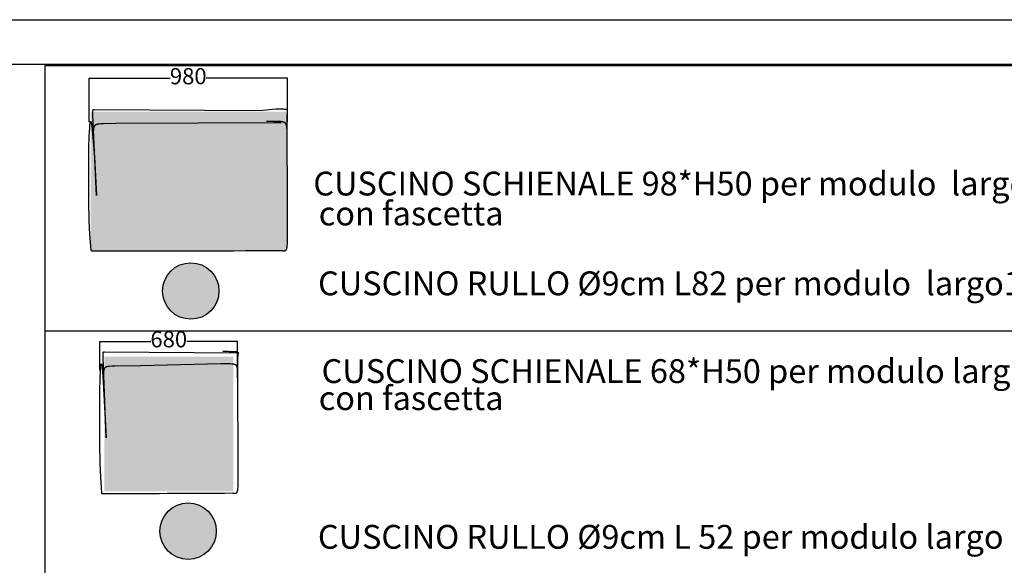
# Model space of a CAD drawing. Extents: x 220046 to 245511, y 169926 to 212053.
# Drawn here: x 230363 to 235232, y 209358 to 212053 of the extents above; entities that cross this region are included whole.
import ezdxf

# ---------------------------------------------------------------- set-up
doc = ezdxf.new("R2010")
doc.units = 0
doc.layers.get('0').update_dxf_attribs({"linetype": 'CONTINUOUS'})
doc.layers.get('Defpoints').update_dxf_attribs({"linetype": 'CONTINUOUS'})
doc.layers.add('CARTIGLIO_1', color=1, linetype='CONTINUOUS')
doc.layers.add('Default', color=7, linetype='CONTINUOUS', true_color=0x000000)
doc.layers.add('quote', color=7, linetype='CONTINUOUS', lineweight=0, true_color=0xbf3f3f)
doc.styles.add('Annotativa', font='arial.ttf')
doc.styles.add('Arial', font='arial.ttf')
doc.dimstyles.new('1-1', dxfattribs={"dimtxt": 80, "dimasz": 3, "dimexe": 0, "dimexo": 100, "dimtad": 0, "dimtoh": 1, "dimdec": 1, "dimtxsty": 'Annotativa', "dimblk": 'ARCHTICK', "dimcen": 2.5, "dimclrd": 22, "dimadec": 0, "dimazin": 0, "dimtfac": 1, "dimtdec": 1, "dimtmove": 0, "dimatfit": 3, "dimfxl": 1, "dimarcsym": 0})

# ---------------------------------------------------------------- blocks, each defined once
blk = doc.blocks.new('_ArchTick')
at = {"color": 0, "linetype": 'ByBlock', "const_width": 0.15}
blk.add_lwpolyline([(-0.5, -0.5), (0.5, 0.5)], dxfattribs=at)
blk = doc.blocks.new('*D880')
at = {"layer": 'Defpoints', "color": 0, "transparency": 16777216}
for p in [(231686.8, 211763.4), (230706.8, 211447.5, -5535.1), (231686.8, 211447.5, -5535.1)]:
    blk.add_point(p, dxfattribs=at)
at = {"layer": 'quote', "color": 0, "lineweight": -2, "transparency": 16777216}
for p, q in [((230706.8, 211547.5), (230706.8, 211763.4)), ((231686.8, 211547.5), (231686.8, 211763.4))]:
    blk.add_line(p, q, dxfattribs=at)
at = {"layer": 'quote', "color": 22, "lineweight": -2, "transparency": 16777216}
for p, q in [((230706.8, 211763.4), (231107.9, 211763.4)), ((231686.8, 211763.4), (231285.6, 211763.4))]:
    blk.add_line(p, q, dxfattribs=at)
at = {"layer": 'quote', "color": 22, "lineweight": -2, "transparency": 16777216, "xscale": 3, "yscale": 3, "zscale": 3, "rotation": 180}
blk.add_blockref('_ArchTick', (230706.8, 211763.4), dxfattribs=at)
at = {"layer": 'quote', "color": 22, "lineweight": -2, "transparency": 16777216, "xscale": 3, "yscale": 3, "zscale": 3}
blk.add_blockref('_ArchTick', (231686.8, 211763.4), dxfattribs=at)
at = {"layer": 'quote', "color": 0, "transparency": 16777216, "insert": (231196.8, 211763.4), "char_height": 80, "attachment_point": 5, "style": 'Annotativa'}
blk.add_mtext('980', dxfattribs=at)
blk = doc.blocks.new('*D881')
at = {"layer": 'Defpoints', "color": 0, "transparency": 16777216}
for p in [(231440.4, 210464), (230760.4, 210221.8, -5535.1), (231440.4, 210185.4, -5535.1)]:
    blk.add_point(p, dxfattribs=at)
at = {"layer": 'quote', "color": 0, "lineweight": -2, "transparency": 16777216}
for p, q in [((230760.4, 210321.8), (230760.4, 210464)), ((231440.4, 210285.4), (231440.4, 210464))]:
    blk.add_line(p, q, dxfattribs=at)
at = {"layer": 'quote', "color": 22, "lineweight": -2, "transparency": 16777216}
for p, q in [((230760.4, 210464), (231011.3, 210464)), ((231440.4, 210464), (231189.4, 210464))]:
    blk.add_line(p, q, dxfattribs=at)
at = {"layer": 'quote', "color": 22, "lineweight": -2, "transparency": 16777216, "xscale": 3, "yscale": 3, "zscale": 3, "rotation": 180}
blk.add_blockref('_ArchTick', (230760.4, 210464), dxfattribs=at)
at = {"layer": 'quote', "color": 22, "lineweight": -2, "transparency": 16777216, "xscale": 3, "yscale": 3, "zscale": 3}
blk.add_blockref('_ArchTick', (231440.4, 210464), dxfattribs=at)
at = {"layer": 'quote', "color": 0, "transparency": 16777216, "insert": (231100.4, 210464), "char_height": 80, "attachment_point": 5, "style": 'Annotativa'}
blk.add_mtext('680', dxfattribs=at)

msp = doc.modelspace()

# ---------------------------------------------------------------- hatches: boundary and pattern name
h = msp.add_hatch(color=253)
h.dxf.hatch_style = 1
h.paths.add_polyline_path([(230714.42, 211598.14), (231682.69, 211598.14), (231682.69, 210910.93), (230714.42, 210910.93)])
h = msp.add_hatch(color=253)
h.dxf.hatch_style = 1
edge = h.paths.add_edge_path()
edge.add_arc((231209.11, 210712.67), 139.48, 0, 360)
h = msp.add_hatch(color=253)
h.dxf.hatch_style = 1
h.paths.add_polyline_path([(230782.16, 210388.81), (231419.22, 210388.81), (231419.22, 209722.69), (230782.16, 209722.69)])
h = msp.add_hatch(color=253)
h.dxf.hatch_style = 1
edge = h.paths.add_edge_path()
edge.add_arc((231196, 209526.33), 139.48, 0, 360)

# ---------------------------------------------------------------- linework, layer by layer
at = {"layer": 'CARTIGLIO_1'}
msp.add_line((230488.4, 210515.34), (237085.51, 210515.34), dxfattribs=at)
for points in [[(220047.47, 212052.72), (237727.99, 212052.72), (237726.94, 169926.16), (220046.42, 169926.16)], [(220193.14, 211833.13), (237275.18, 211833.13), (237275.18, 199911.26), (220193.14, 199911.26)], [(230488.4, 206667.3), (237085.51, 206667.3), (237085.51, 211825.26), (230488.4, 211825.26)]]:
    msp.add_lwpolyline(points, close=True, dxfattribs=at)
at = {"layer": 'Default', "elevation": -5535.06}
for points in [[(230718.02, 210908.83), (230717.53, 210913.72), (230710.59, 210991.32), (230707.22, 211059.04), (230704.96, 211157.23), (230705.99, 211419.45), (230707.55, 211475.56), (230709.68, 211518.9), (230710.96, 211534.38), (230711.66, 211540.32), (230712.02, 211542.81), (230712.39, 211544.97), (230712.58, 211545.92), (230712.77, 211546.79), (230712.96, 211547.57), (230713.06, 211547.93), (230713.16, 211548.26), (230713.26, 211548.57), (230713.36, 211548.86), (230713.46, 211549.13), (230713.56, 211549.38), (230713.66, 211549.6), (230713.76, 211549.79), (230713.86, 211549.97), (230713.97, 211550.12), (230714.07, 211550.25), (230714.17, 211550.36), (230714.28, 211550.44), (230714.38, 211550.49), (230714.49, 211550.53), (230714.6, 211550.54), (230714.7, 211550.52), (230714.81, 211550.48), (230714.92, 211550.42), (230715.03, 211550.33), (230715.14, 211550.21), (230715.25, 211550.08), (230715.36, 211549.91), (230715.47, 211549.72), (230715.58, 211549.51), (230715.7, 211549.27), (230715.81, 211549), (230715.92, 211548.71), (230716.04, 211548.4), (230716.15, 211548.05), (230716.38, 211547.3), (230716.62, 211546.44), (230716.85, 211545.49), (230717.09, 211544.44), (230717.57, 211542.07), (230718.06, 211539.34), (230718.56, 211536.26), (230719.58, 211529.11), (230721.67, 211511.18), (230723.83, 211489.07), (230732.49, 211374.88), (230743.84, 211184.9), (230743.85, 211184.86), (230743.85, 211184.86), (230743.85, 211184.87), (230743.85, 211184.96), (230724.83, 211580.53), (230724.74, 211588.19), (230724.77, 211594.35), (230724.92, 211599.18), (230725.04, 211601.14), (230725.19, 211602.83), (230725.27, 211603.58), (230725.36, 211604.27), (230725.46, 211604.9), (230725.56, 211605.48), (230725.67, 211606), (230725.73, 211606.25), (230725.79, 211606.48), (230725.85, 211606.7), (230725.91, 211606.9), (230725.97, 211607.1), (230726.04, 211607.29), (230726.1, 211607.46), (230726.17, 211607.63), (230726.24, 211607.78), (230726.31, 211607.93), (230726.35, 211608), (230726.38, 211608.06), (230726.42, 211608.13), (230726.46, 211608.19), (230726.5, 211608.25), (230726.53, 211608.31), (230726.57, 211608.37), (230726.61, 211608.42), (230726.65, 211608.47), (230726.69, 211608.52), (230726.73, 211608.57), (230726.77, 211608.62), (230726.81, 211608.66), (230726.85, 211608.71), (230726.89, 211608.75), (230726.93, 211608.79), (230726.97, 211608.82), (230727.02, 211608.86), (230727.06, 211608.9), (230727.1, 211608.93), (230727.15, 211608.96), (230727.19, 211608.99), (230727.23, 211609.02), (230727.28, 211609.05), (230727.32, 211609.07), (230727.37, 211609.1), (230727.41, 211609.12), (230727.46, 211609.14), (230727.51, 211609.16), (230727.55, 211609.18), (230727.6, 211609.2), (230727.65, 211609.22), (230727.69, 211609.24), (230727.74, 211609.25), (230727.79, 211609.27), (230727.84, 211609.28), (230727.94, 211609.3), (230728.03, 211609.33), (230728.13, 211609.34), (230728.24, 211609.36), (230728.34, 211609.38), (230728.44, 211609.39), (230728.66, 211609.41), (230729.8, 211609.49), (230730.83, 211609.53), (230733.29, 211609.59), (231549.02, 211604.88), (231629.96, 211612.49), (231656.94, 211612.08), (231666.6, 211611.68), (231670.52, 211611.42), (231673.88, 211611.13), (231676.74, 211610.8), (231677.99, 211610.61), (231679.12, 211610.42), (231680.15, 211610.22), (231681.08, 211610.01), (231681.51, 211609.9), (231681.91, 211609.79), (231682.29, 211609.67), (231682.65, 211609.55), (231682.99, 211609.43), (231683.3, 211609.31), (231683.6, 211609.18), (231683.74, 211609.12), (231683.87, 211609.05), (231684, 211608.99), (231684.13, 211608.92), (231684.25, 211608.85), (231684.37, 211608.78), (231684.48, 211608.72), (231684.58, 211608.65), (231684.69, 211608.58), (231684.79, 211608.5), (231684.88, 211608.43), (231684.97, 211608.36), (231685.06, 211608.29), (231685.14, 211608.21), (231685.22, 211608.14), (231685.3, 211608.06), (231685.37, 211607.99), (231685.44, 211607.91), (231685.5, 211607.83), (231685.56, 211607.76), (231685.62, 211607.68), (231685.67, 211607.6), (231685.73, 211607.52), (231685.77, 211607.44), (231685.82, 211607.35), (231685.86, 211607.27), (231685.9, 211607.19), (231685.94, 211607.1), (231685.97, 211607.02), (231686, 211606.93), (231686.03, 211606.85), (231686.06, 211606.76), (231686.08, 211606.67), (231686.1, 211606.58), (231686.12, 211606.49), (231686.14, 211606.4), (231686.15, 211606.31), (231686.17, 211606.22), (231686.18, 211606.12), (231686.19, 211606.03), (231686.2, 211605.94), (231686.2, 211605.84), (231686.21, 211605.65), (231686.21, 211605.45), (231686.21, 211605.25), (231686.2, 211605.05), (231686.17, 211604.63), (231685.41, 211596.56), (231685.13, 211592.11), (231684.67, 211578.47), (231686.33, 211085.84), (231685.67, 210951.37), (231685.32, 210943.54), (231684.87, 210936.9), (231684.6, 210933.99), (231684.31, 210931.33), (231683.98, 210928.91), (231683.63, 210926.7), (231683.25, 210924.71), (231683.05, 210923.78), (231682.84, 210922.9), (231682.62, 210922.06), (231682.4, 210921.27), (231682.17, 210920.51), (231681.93, 210919.8), (231681.68, 210919.12), (231681.42, 210918.47), (231681.16, 210917.86), (231680.89, 210917.28), (231680.61, 210916.72), (231680.32, 210916.2), (231680.03, 210915.69), (231679.73, 210915.21), (231679.41, 210914.76), (231679.09, 210914.32), (231678.93, 210914.11), (231678.77, 210913.9), (231678.6, 210913.7), (231678.43, 210913.51), (231678.26, 210913.32), (231678.09, 210913.13), (231677.91, 210912.95), (231677.74, 210912.77), (231677.56, 210912.6), (231677.38, 210912.44), (231677.2, 210912.28), (231677.01, 210912.12), (231676.83, 210911.97), (231676.64, 210911.82), (231676.46, 210911.68), (231676.27, 210911.54), (231676.07, 210911.41), (231675.88, 210911.28), (231675.69, 210911.16), (231675.49, 210911.04), (231675.29, 210910.93), (231675.09, 210910.82), (231674.89, 210910.71), (231674.69, 210910.61), (231674.49, 210910.52), (231674.28, 210910.43), (231674.08, 210910.34), (231673.87, 210910.26), (231673.66, 210910.18), (231673.45, 210910.1), (231673.24, 210910.03), (231673.02, 210909.97), (231672.81, 210909.91), (231672.59, 210909.85), (231672.38, 210909.8), (231672.16, 210909.75), (231671.94, 210909.7), (231671.72, 210909.66), (231671.5, 210909.63), (231671.28, 210909.59), (231671.05, 210909.56), (231670.83, 210909.54), (231670.6, 210909.52), (231670.38, 210909.5), (231669.92, 210909.48), (231669.46, 210909.47), (231669, 210909.48), (231668.53, 210909.5), (231668.06, 210909.54), (231667.59, 210909.59), (231667.11, 210909.66), (231664.55, 210910.12), (231663.46, 210910.28), (231662.04, 210910.44), (231660.2, 210910.62), (231654.95, 210910.97)], [(230730.61, 211452.79), (230729.29, 211479.23), (230728.99, 211490.09), (230728.99, 211499.51), (230729.11, 211503.72), (230729.32, 211507.62), (230729.61, 211511.21), (230729.79, 211512.89), (230730, 211514.5), (230730.23, 211516.05), (230730.49, 211517.52), (230730.77, 211518.93), (230731.07, 211520.27), (230731.41, 211521.56), (230731.77, 211522.78), (230731.96, 211523.36), (230732.16, 211523.94), (230732.37, 211524.5), (230732.58, 211525.04), (230732.8, 211525.57), (230733.02, 211526.09), (230733.26, 211526.59), (230733.5, 211527.08), (230733.75, 211527.55), (230734.01, 211528.02), (230734.27, 211528.47), (230734.54, 211528.91), (230734.82, 211529.33), (230735.11, 211529.74), (230735.4, 211530.14), (230735.71, 211530.53), (230736.02, 211530.91), (230736.34, 211531.28), (230736.67, 211531.63), (230737, 211531.98), (230737.34, 211532.31), (230737.7, 211532.63), (230738.06, 211532.94), (230738.43, 211533.25), (230738.8, 211533.54), (230739.19, 211533.82), (230739.59, 211534.09), (230739.99, 211534.36), (230740.4, 211534.61), (230740.82, 211534.86), (230741.25, 211535.1), (230741.69, 211535.32), (230742.14, 211535.54), (230742.6, 211535.76), (230743.06, 211535.96), (230743.54, 211536.16), (230744.03, 211536.35), (230744.52, 211536.53), (230745.03, 211536.7), (230745.54, 211536.87), (230746.59, 211537.19), (230747.69, 211537.48), (230748.82, 211537.75), (230750, 211538), (230751.21, 211538.22), (230752.47, 211538.43), (230755.11, 211538.8), (230757.92, 211539.12), (230764.06, 211539.65), (230778.52, 211540.52), (230838.24, 211542.15), (231655.68, 211545.45), (231583.53, 211551.83), (231608.92, 211552.12), (231631.25, 211551.88), (231640.83, 211551.57), (231649.12, 211551.12), (231652.74, 211550.85), (231656.02, 211550.53), (231658.97, 211550.18), (231661.62, 211549.78), (231662.85, 211549.56), (231664, 211549.33), (231665.09, 211549.09), (231666.12, 211548.83), (231667.09, 211548.56), (231668.01, 211548.27), (231668.44, 211548.12), (231668.87, 211547.97), (231669.28, 211547.81), (231669.68, 211547.65), (231670.06, 211547.49), (231670.44, 211547.32), (231670.8, 211547.14), (231671.16, 211546.97), (231671.5, 211546.78), (231671.83, 211546.6), (231672.16, 211546.41), (231672.47, 211546.21), (231672.77, 211546.01), (231673.07, 211545.8), (231673.36, 211545.59), (231673.63, 211545.38), (231673.9, 211545.16), (231674.17, 211544.94), (231674.42, 211544.71), (231674.67, 211544.47), (231674.91, 211544.23), (231675.15, 211543.99), (231675.38, 211543.74), (231675.6, 211543.48), (231675.82, 211543.22), (231676.04, 211542.95), (231676.25, 211542.68), (231676.45, 211542.4), (231676.66, 211542.12), (231676.86, 211541.83), (231677.24, 211541.24), (231677.62, 211540.62), (231677.99, 211539.98), (231678.36, 211539.31), (231678.72, 211538.61), (231679.08, 211537.86), (231679.43, 211537.05), (231679.77, 211536.19), (231680.11, 211535.24), (231680.44, 211534.21), (231680.77, 211533.08), (231681.08, 211531.85), (231681.39, 211530.5), (231681.68, 211529.02), (231681.97, 211527.41), (231682.25, 211525.65), (231682.52, 211523.73), (231683.02, 211519.38), (231683.47, 211514.27), (231683.87, 211508.33), (231684.51, 211493.62), (231685.02, 211450.58)], [(230770.17, 209711.14), (230769.77, 209716.03), (230764.11, 209793.63), (230761.37, 209861.34), (230759.53, 209959.53), (230760.37, 210221.75), (230761.64, 210277.87), (230763.38, 210321.21), (230764.42, 210336.68), (230764.98, 210342.62), (230765.28, 210345.12), (230765.58, 210347.28), (230765.74, 210348.23), (230765.89, 210349.1), (230766.05, 210349.88), (230766.21, 210350.57), (230766.29, 210350.88), (230766.37, 210351.17), (230766.45, 210351.44), (230766.53, 210351.68), (230766.62, 210351.9), (230766.7, 210352.1), (230766.78, 210352.28), (230766.87, 210352.43), (230766.95, 210352.56), (230767.04, 210352.66), (230767.12, 210352.74), (230767.21, 210352.8), (230767.29, 210352.83), (230767.38, 210352.84), (230767.47, 210352.83), (230767.55, 210352.79), (230767.64, 210352.72), (230767.73, 210352.63), (230767.82, 210352.52), (230767.91, 210352.38), (230768, 210352.22), (230768.09, 210352.03), (230768.18, 210351.81), (230768.27, 210351.57), (230768.37, 210351.31), (230768.46, 210351.02), (230768.55, 210350.7), (230768.65, 210350.36), (230768.84, 210349.6), (230769.03, 210348.75), (230769.41, 210346.75), (230769.8, 210344.38), (230770.61, 210338.57), (230771.44, 210331.42), (230774.9, 210291.38), (230791.2, 209987.25), (230791.21, 209987.17), (230791.21, 209987.16), (230791.21, 209987.17), (230791.14, 209988.97), (230775.72, 210382.84), (230775.67, 210396.66), (230775.79, 210401.48), (230775.89, 210403.44), (230776.01, 210405.13), (230776.15, 210406.57), (230776.23, 210407.21), (230776.31, 210407.78), (230776.4, 210408.31), (230776.5, 210408.78), (230776.54, 210409), (230776.6, 210409.21), (230776.65, 210409.41), (230776.7, 210409.59), (230776.75, 210409.77), (230776.81, 210409.93), (230776.87, 210410.09), (230776.92, 210410.23), (230776.98, 210410.37), (230777.04, 210410.5), (230777.07, 210410.56), (230777.1, 210410.62), (230777.14, 210410.67), (230777.17, 210410.73), (230777.2, 210410.78), (230777.23, 210410.83), (230777.26, 210410.88), (230777.3, 210410.92), (230777.33, 210410.97), (230777.36, 210411.01), (230777.4, 210411.05), (230777.43, 210411.09), (230777.46, 210411.13), (230777.5, 210411.17), (230777.53, 210411.2), (230777.57, 210411.23), (230777.6, 210411.27), (230777.64, 210411.3), (230777.68, 210411.32), (230777.71, 210411.35), (230777.75, 210411.38), (230777.78, 210411.4), (230777.82, 210411.42), (230777.86, 210411.45), (230777.9, 210411.47), (230777.93, 210411.49), (230777.97, 210411.51), (230778.01, 210411.52), (230778.05, 210411.54), (230778.09, 210411.56), (230778.13, 210411.57), (230778.17, 210411.58), (230778.21, 210411.6), (230778.25, 210411.61), (230778.29, 210411.62), (230778.33, 210411.63), (230778.41, 210411.65), (230778.49, 210411.67), (230778.58, 210411.68), (230778.66, 210411.69), (230778.83, 210411.71), (230779.01, 210411.73), (230779.77, 210411.79), (230780.6, 210411.84), (230782.61, 210411.89), (231447.2, 210407.18), (231367.03, 210414.69), (231396.23, 210414.8), (231418.21, 210414.39), (231426.08, 210413.98), (231429.27, 210413.73), (231432.02, 210413.43), (231433.23, 210413.27), (231434.34, 210413.1), (231435.36, 210412.92), (231436.29, 210412.73), (231436.72, 210412.63), (231437.12, 210412.53), (231437.51, 210412.42), (231437.88, 210412.31), (231438.23, 210412.2), (231438.56, 210412.09), (231438.87, 210411.98), (231439.16, 210411.86), (231439.43, 210411.74), (231439.69, 210411.61), (231439.81, 210411.55), (231439.93, 210411.49), (231440.04, 210411.42), (231440.15, 210411.36), (231440.26, 210411.29), (231440.36, 210411.22), (231440.46, 210411.16), (231440.56, 210411.09), (231440.65, 210411.02), (231440.73, 210410.95), (231440.82, 210410.88), (231440.9, 210410.81), (231440.98, 210410.74), (231441.05, 210410.67), (231441.12, 210410.59), (231441.19, 210410.52), (231441.25, 210410.44), (231441.31, 210410.37), (231441.37, 210410.29), (231441.43, 210410.22), (231441.48, 210410.14), (231441.53, 210410.06), (231441.58, 210409.98), (231441.62, 210409.9), (231441.66, 210409.82), (231441.7, 210409.74), (231441.74, 210409.66), (231441.77, 210409.58), (231441.81, 210409.49), (231441.84, 210409.41), (231441.86, 210409.32), (231441.89, 210409.24), (231441.91, 210409.15), (231441.93, 210409.06), (231441.95, 210408.97), (231441.97, 210408.89), (231441.99, 210408.8), (231442, 210408.71), (231442.01, 210408.61), (231442.02, 210408.52), (231442.04, 210408.34), (231442.05, 210408.14), (231442.06, 210407.95), (231442.06, 210407.76), (231442.06, 210407.56), (231442.05, 210407.35), (231442.03, 210406.94), (231441.4, 210398.87), (231441.18, 210394.42), (231440.81, 210380.78), (231441.62, 209753.67), (231441.34, 209745.85), (231440.97, 209739.21), (231440.51, 209733.64), (231440.24, 209731.21), (231439.96, 209729.01), (231439.65, 209727.01), (231439.31, 209725.21), (231439.14, 209724.37), (231438.95, 209723.57), (231438.76, 209722.82), (231438.57, 209722.1), (231438.37, 209721.42), (231438.16, 209720.78), (231437.95, 209720.17), (231437.72, 209719.58), (231437.5, 209719.03), (231437.26, 209718.5), (231437.02, 209718), (231436.78, 209717.52), (231436.52, 209717.06), (231436.26, 209716.62), (231435.99, 209716.21), (231435.72, 209715.81), (231435.58, 209715.62), (231435.44, 209715.44), (231435.3, 209715.26), (231435.16, 209715.08), (231435.01, 209714.91), (231434.86, 209714.74), (231434.72, 209714.58), (231434.57, 209714.43), (231434.42, 209714.27), (231434.26, 209714.13), (231434.11, 209713.99), (231433.96, 209713.85), (231433.8, 209713.72), (231433.64, 209713.59), (231433.48, 209713.47), (231433.33, 209713.35), (231433.16, 209713.23), (231433, 209713.12), (231432.84, 209713.02), (231432.67, 209712.92), (231432.51, 209712.82), (231432.34, 209712.73), (231432.17, 209712.64), (231432, 209712.56), (231431.83, 209712.48), (231431.66, 209712.41), (231431.49, 209712.34), (231431.32, 209712.27), (231431.14, 209712.21), (231430.97, 209712.16), (231430.79, 209712.1), (231430.61, 209712.05), (231430.43, 209712.01), (231430.25, 209711.97), (231430.07, 209711.93), (231429.89, 209711.9), (231429.71, 209711.87), (231429.53, 209711.85), (231429.34, 209711.82), (231429.16, 209711.81), (231428.97, 209711.79), (231428.79, 209711.79), (231428.6, 209711.78), (231428.41, 209711.78), (231428.23, 209711.78), (231428.04, 209711.79), (231427.85, 209711.8), (231427.66, 209711.81), (231427.47, 209711.83), (231427.27, 209711.85), (231427.08, 209711.87), (231426.89, 209711.9), (231426.5, 209711.97), (231426.11, 209712.05), (231424.41, 209712.43), (231423.52, 209712.58), (231422.37, 209712.75), (231420.87, 209712.92), (231418.97, 209713.1), (231416.59, 209713.28)], [(230780.43, 210255.1), (230779.35, 210281.53), (230779.11, 210292.39), (230779.11, 210301.82), (230779.21, 210306.03), (230779.37, 210309.92), (230779.61, 210313.51), (230779.93, 210316.81), (230780.12, 210318.35), (230780.32, 210319.83), (230780.55, 210321.23), (230780.8, 210322.58), (230781.08, 210323.86), (230781.37, 210325.08), (230781.69, 210326.24), (230782.03, 210327.35), (230782.21, 210327.88), (230782.39, 210328.39), (230782.58, 210328.89), (230782.78, 210329.38), (230782.98, 210329.86), (230783.19, 210330.32), (230783.41, 210330.77), (230783.63, 210331.21), (230783.86, 210331.64), (230784.09, 210332.05), (230784.33, 210332.45), (230784.58, 210332.84), (230784.83, 210333.22), (230785.09, 210333.58), (230785.36, 210333.94), (230785.63, 210334.28), (230785.91, 210334.61), (230786.2, 210334.94), (230786.49, 210335.25), (230786.79, 210335.55), (230787.1, 210335.84), (230787.42, 210336.13), (230787.74, 210336.4), (230788.07, 210336.66), (230788.4, 210336.92), (230788.75, 210337.16), (230789.1, 210337.4), (230789.46, 210337.63), (230789.82, 210337.85), (230790.19, 210338.06), (230790.57, 210338.27), (230790.96, 210338.46), (230791.36, 210338.65), (230791.76, 210338.83), (230792.17, 210339.01), (230792.59, 210339.18), (230793.01, 210339.34), (230793.45, 210339.49), (230794.34, 210339.79), (230795.27, 210340.06), (230796.22, 210340.3), (230797.21, 210340.53), (230798.24, 210340.74), (230799.29, 210340.93), (230800.38, 210341.11), (230802.67, 210341.43), (230807.68, 210341.96), (230819.46, 210342.83), (230833.53, 210343.52), (230960.2, 210345.37), (231358.4, 210354.13), (231358.4, 210354.13), (231379.09, 210354.42), (231397.28, 210354.19), (231405.09, 210353.87), (231411.84, 210353.43), (231414.79, 210353.15), (231417.46, 210352.84), (231419.87, 210352.49), (231420.98, 210352.29), (231422.03, 210352.09), (231423.02, 210351.87), (231423.96, 210351.64), (231424.85, 210351.39), (231425.69, 210351.14), (231426.48, 210350.86), (231426.86, 210350.72), (231427.23, 210350.58), (231427.58, 210350.43), (231427.93, 210350.28), (231428.26, 210350.12), (231428.59, 210349.96), (231428.9, 210349.79), (231429.21, 210349.62), (231429.51, 210349.45), (231429.8, 210349.27), (231430.08, 210349.09), (231430.35, 210348.9), (231430.61, 210348.71), (231430.86, 210348.51), (231431.11, 210348.31), (231431.35, 210348.11), (231431.59, 210347.9), (231431.81, 210347.68), (231432.03, 210347.46), (231432.25, 210347.24), (231432.46, 210347.01), (231432.66, 210346.78), (231432.86, 210346.54), (231433.05, 210346.29), (231433.24, 210346.04), (231433.42, 210345.79), (231433.6, 210345.53), (231433.77, 210345.26), (231433.94, 210344.99), (231434.11, 210344.71), (231434.44, 210344.14), (231434.75, 210343.54), (231435.06, 210342.93), (231435.37, 210342.28), (231435.66, 210341.62), (231435.96, 210340.91), (231436.25, 210340.16), (231436.53, 210339.36), (231436.82, 210338.49), (231437.09, 210337.55), (231437.36, 210336.52), (231437.62, 210335.39), (231437.88, 210334.16), (231438.13, 210332.81), (231438.37, 210331.33), (231438.6, 210329.71), (231439.05, 210326.03), (231439.46, 210321.68), (231440.16, 210310.64), (231440.68, 210295.93), (231441.09, 210252.88)]]:
    msp.add_lwpolyline(points, dxfattribs=at)
at = {"layer": 'Default'}
for centre in [(231209.11, 210712.67, -423.22), (231196, 209526.33, -423.22)]:
    msp.add_circle(centre, 139.48, dxfattribs=at)
at = {"layer": 'Default', "extrusion": (-6.52498e-15, 3.68072e-12, -1)}
msp.add_arc((-230680.57, 432634.51, 5535.06), 221725.68, 269.7482094, 269.9903216, dxfattribs=at)
at = {"layer": 'Default', "extrusion": (0, 0, -1)}
msp.add_arc((-230786.92, 302378.47, 5535.06), 92667.33, 269.6106706, 270.0103547, dxfattribs=at)

# ---------------------------------------------------------------- texts
at = {"linetype": 'Continuous', "style": 'Arial'}
for s, p in [('CUSCINO SCHIENALE 98*H50 per modulo  largo120 ', (231815.13, 211184.57, -211.61)), ('con fascetta', (231841.87, 211036.64, -211.61)), ('CUSCINO RULLO Ø9cm L82 per modulo  largo120', (231838.71, 210691.58, -211.61)), ('CUSCINO SCHIENALE 68*H50 per modulo largo 90 ', (231855.93, 210258.11, -211.61)), ('con fascetta', (231841.87, 210124.48, -211.61)), ('CUSCINO RULLO Ø9cm L 52 per modulo largo 90', (231837.75, 209439.49, -211.61))]:
    msp.add_text(s, height=117.7425, dxfattribs=at).set_placement(p)

# ---------------------------------------------------------------- dimensions: what is measured, and where the dimension line sits
at = {"layer": 'quote'}
for base, p1, p2, picture, middle in [((231686.77, 211763.38), (230706.77, 211447.51, -5535.06), (231686.77, 211447.51, -5535.06), '*D880', (231196.77, 211763.38)), ((231440.37, 210463.98), (230760.37, 210221.75, -5535.06), (231440.37, 210185.36, -5535.06), '*D881', (231100.37, 210463.98))]:
    dim = msp.add_linear_dim(base=base, p1=p1, p2=p2, dimstyle='1-1', dxfattribs=at)
    dim.commit()
    dim.dimension.update_dxf_attribs({"geometry": picture, "text_midpoint": middle})

doc.saveas('drawing.dxf')
